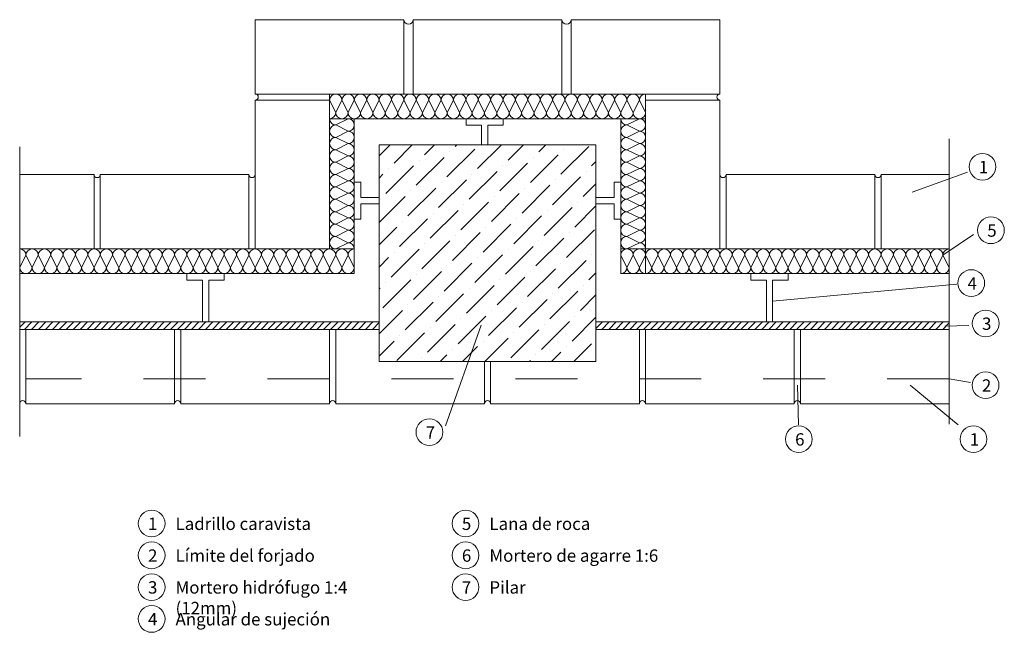
# Model space of a CAD drawing. Units: metres. Extents: x -9908 to -9056, y -3084 to -2567.
# Drawn here: x -9458 to -9456, y -2991 to -2990 of the extents above; entities that cross this region are included whole.
import ezdxf

# ---------------------------------------------------------------- set-up
doc = ezdxf.new("R2010")
doc.units = ezdxf.units.M
doc.linetypes.add('RAYITAS', pattern=[0.375, 0.25, -0.125])
for name, color, linetype, lineweight in [('Nomenclatura', 11, 'Continuous', 15), ('PROY (No vista)', 3, 'RAYITAS', 15), ('PROY (Vista)', 3, 'Continuous', 15), ('SECC', 170, 'Continuous', 15), ('Sombreado', 254, 'Continuous', 15)]:
    doc.layers.add(name, color=color, linetype=linetype, lineweight=lineweight)
doc.styles.add('Arial 10', font='arial.ttf', dxfattribs={"height": 0.0025})
pattern_1 = [(45, (-8616.292805, -3228.711775), (-0.005612660076, 0.005612660076), [])]

msp = doc.modelspace()

# ---------------------------------------------------------------- hatches: boundary and pattern name
at = {"layer": 'Sombreado'}
h = msp.add_hatch(dxfattribs=at)
h.set_pattern_fill('ANSI36', color=256, scale=0.008, style=0)
h.set_pattern_definition([(45, (-8616.292805, -3228.711775), (0.0134703842, 0.0493914087), [0.0635, -0.0127, 0, -0.0127])])
h.paths.add_polyline_path([(-9456.67155, -2990.16644), (-9456.67155, -2989.81644), (-9457.02155, -2989.81644), (-9457.02155, -2990.16644)])
h = msp.add_hatch(dxfattribs=at)
h.set_pattern_fill('ANSI31', color=256, scale=0.0025, style=0)
h.set_pattern_definition(pattern_1)
h.paths.add_polyline_path([(-9457.60155, -2990.10244), (-9457.60155, -2990.11444), (-9457.35155, -2990.11444), (-9457.34155, -2990.11444), (-9457.10155, -2990.11444), (-9457.02155, -2990.11444), (-9457.02155, -2990.10244)])
h = msp.add_hatch(dxfattribs=at)
h.set_pattern_fill('ANSI31', color=256, scale=0.0025, style=0)
h.set_pattern_definition(pattern_1)
h.paths.add_polyline_path([(-9456.34155, -2990.11444), (-9456.10155, -2990.11444), (-9456.10155, -2990.10244), (-9456.67155, -2990.10244), (-9456.67155, -2990.11444), (-9456.60155, -2990.11444)])

# ---------------------------------------------------------------- linework, layer by layer
at = {"layer": 'Nomenclatura'}
for p, q in [((-9456.16137, -2989.89309), (-9456.07207, -2989.86042)), ((-9456.11155, -2989.99444), (-9456.06252, -2989.9614)), ((-9456.08946, -2990.04143), (-9456.38655, -2990.06869)), ((-9456.91413, -2990.27004), (-9456.85657, -2990.10782)), ((-9456.10877, -2990.10915), (-9456.07003, -2990.10805)), ((-9456.10155, -2990.19444), (-9456.06723, -2990.20015)), ((-9456.34644, -2990.20473), (-9456.34496, -2990.26873)), ((-9456.16474, -2990.20473), (-9456.08699, -2990.26873))]:
    msp.add_line(p, q, dxfattribs=at)
for centre in [(-9456.04784, -2989.8519), (-9456.03417, -2989.95439), (-9456.06594, -2990.03967), (-9456.04263, -2990.10483), (-9456.04279, -2990.20458), (-9456.94034, -2990.28035), (-9456.34426, -2990.2916), (-9456.06238, -2990.2916), (-9457.38856, -2990.4278), (-9456.88203, -2990.4278), (-9457.38856, -2990.47916), (-9456.88203, -2990.47916), (-9457.38856, -2990.53053), (-9456.88203, -2990.53053), (-9457.38856, -2990.58189)]:
    msp.add_circle(centre, 0.02158, dxfattribs=at)
at = {"layer": 'PROY (No vista)', "ltscale": 0.25}
msp.add_line((-9456.10155, -2990.19444), (-9457.59155, -2990.19444), dxfattribs=at)
at = {"layer": 'PROY (Vista)'}
for p, q in [((-9456.88106, -2989.78493), (-9456.88106, -2989.77444)), ((-9456.85606, -2989.78493), (-9456.88106, -2989.78493)), ((-9456.85606, -2989.81644), (-9456.85606, -2989.78493)), ((-9456.84606, -2989.81644), (-9456.84606, -2989.78493)), ((-9456.84606, -2989.78493), (-9456.82106, -2989.78493)), ((-9456.82106, -2989.78493), (-9456.82106, -2989.77444)), ((-9456.10155, -2989.80693), (-9456.10155, -2990.26765)), ((-9457.60155, -2989.81951), (-9457.60155, -2990.28749)), ((-9457.05105, -2989.87652), (-9457.06155, -2989.87652)), ((-9457.05105, -2989.90152), (-9457.05105, -2989.87652)), ((-9456.64205, -2989.90152), (-9456.64205, -2989.87652)), ((-9456.64205, -2989.87652), (-9456.63155, -2989.87652)), ((-9457.02155, -2989.90152), (-9457.05105, -2989.90152)), ((-9457.02155, -2989.91152), (-9457.05105, -2989.91152)), ((-9457.05105, -2989.91152), (-9457.05105, -2989.93652)), ((-9456.67155, -2989.90152), (-9456.64205, -2989.90152)), ((-9456.67155, -2989.91152), (-9456.64205, -2989.91152)), ((-9456.64205, -2989.91152), (-9456.64205, -2989.93652)), ((-9457.05105, -2989.93652), (-9457.06155, -2989.93652)), ((-9456.64205, -2989.93652), (-9456.63155, -2989.93652)), ((-9457.33155, -2990.03493), (-9457.33155, -2990.02444)), ((-9457.27155, -2990.03493), (-9457.27155, -2990.02444)), ((-9456.42155, -2990.03493), (-9456.42155, -2990.02444)), ((-9456.36155, -2990.03493), (-9456.36155, -2990.02444)), ((-9457.30655, -2990.03493), (-9457.33155, -2990.03493)), ((-9457.30655, -2990.10244), (-9457.30655, -2990.03493)), ((-9457.29655, -2990.10244), (-9457.29655, -2990.03493)), ((-9457.29655, -2990.03493), (-9457.27155, -2990.03493)), ((-9456.39655, -2990.03493), (-9456.42155, -2990.03493)), ((-9456.39655, -2990.10244), (-9456.39655, -2990.03493)), ((-9456.38655, -2990.10244), (-9456.38655, -2990.03493)), ((-9456.38655, -2990.03493), (-9456.36155, -2990.03493)), ((-9457.59155, -2990.23444), (-9457.59155, -2990.11444))]:
    msp.add_line(p, q, dxfattribs=at)
msp.add_arc((-9457.59655, -2990.23444), 0.005, 0, 180, dxfattribs=at)
at = {"layer": 'SECC'}
for p, q in [((-9456.98155, -2989.61444), (-9457.22155, -2989.61444)), ((-9457.22155, -2989.61444), (-9457.22155, -2989.73444)), ((-9456.98155, -2989.61444), (-9456.98155, -2989.73444)), ((-9456.72655, -2989.61444), (-9456.96655, -2989.61444)), ((-9456.96655, -2989.61444), (-9456.96655, -2989.73444)), ((-9456.72655, -2989.61444), (-9456.72655, -2989.73444)), ((-9456.47155, -2989.61444), (-9456.71155, -2989.61444)), ((-9456.71155, -2989.61444), (-9456.71155, -2989.73444)), ((-9456.47155, -2989.73444), (-9456.47155, -2989.61444)), ((-9457.22155, -2989.73444), (-9456.47155, -2989.73444)), ((-9457.10155, -2989.74444), (-9457.10155, -2989.73444)), ((-9456.59155, -2989.74444), (-9456.59155, -2989.73444)), ((-9457.10155, -2989.74444), (-9457.22155, -2989.74444)), ((-9457.22155, -2989.74444), (-9457.22155, -2989.86444)), ((-9457.10155, -2989.74444), (-9457.10155, -2989.98444)), ((-9456.59155, -2990.02458), (-9456.59155, -2989.74444)), ((-9456.59155, -2989.74444), (-9456.47155, -2989.74444)), ((-9456.47155, -2989.74444), (-9456.47155, -2989.98444)), ((-9457.10155, -2989.77444), (-9456.59155, -2989.77444)), ((-9457.06155, -2989.77444), (-9457.06155, -2990.02444)), ((-9456.63155, -2990.02458), (-9456.63155, -2989.77444)), ((-9457.02155, -2989.81644), (-9456.67155, -2989.81644)), ((-9457.02155, -2989.81644), (-9457.02155, -2990.16644)), ((-9456.67155, -2990.16644), (-9456.67155, -2989.81644)), ((-9457.48155, -2989.86444), (-9457.60155, -2989.86444)), ((-9457.48155, -2989.98444), (-9457.48155, -2989.86444)), ((-9457.47155, -2989.98444), (-9457.47155, -2989.86444)), ((-9457.47155, -2989.86444), (-9457.23155, -2989.86444)), ((-9457.23155, -2989.86444), (-9457.23155, -2989.98444)), ((-9457.22155, -2989.98444), (-9457.22155, -2989.86444)), ((-9456.46155, -2989.98444), (-9456.46155, -2989.86444)), ((-9456.46155, -2989.86444), (-9456.22155, -2989.86444)), ((-9456.22155, -2989.86444), (-9456.22155, -2989.98444)), ((-9456.21155, -2989.98444), (-9456.21155, -2989.86444)), ((-9456.21155, -2989.86444), (-9456.10155, -2989.86444)), ((-9457.48155, -2989.98444), (-9457.60155, -2989.98444)), ((-9457.48155, -2989.98444), (-9457.47155, -2989.98444)), ((-9457.23155, -2989.98444), (-9457.47155, -2989.98444)), ((-9457.22155, -2989.98444), (-9457.23155, -2989.98444)), ((-9457.22155, -2989.98444), (-9457.06155, -2989.98444)), ((-9456.52155, -2989.98444), (-9456.63155, -2989.98444)), ((-9456.52155, -2989.98444), (-9456.51155, -2989.98444)), ((-9456.27155, -2989.98444), (-9456.51155, -2989.98444)), ((-9456.26155, -2989.98444), (-9456.27155, -2989.98444)), ((-9456.26155, -2989.98444), (-9456.10155, -2989.98444)), ((-9457.60155, -2990.02444), (-9457.06155, -2990.02444)), ((-9456.63155, -2990.02444), (-9456.10155, -2990.02444)), ((-9457.02155, -2990.10244), (-9457.60155, -2990.10244)), ((-9456.67155, -2990.10244), (-9456.10155, -2990.10244)), ((-9457.60155, -2990.11444), (-9457.35155, -2990.11444)), ((-9457.35155, -2990.11444), (-9457.35155, -2990.23444)), ((-9457.35155, -2990.11444), (-9457.34155, -2990.11444)), ((-9457.34155, -2990.23444), (-9457.34155, -2990.11444)), ((-9457.34155, -2990.11444), (-9457.10155, -2990.11444)), ((-9457.10155, -2990.11444), (-9457.10155, -2990.23444)), ((-9457.10155, -2990.11444), (-9457.02155, -2990.11444)), ((-9457.09155, -2990.23444), (-9457.09155, -2990.11444)), ((-9456.67155, -2990.11444), (-9456.60155, -2990.11444)), ((-9456.60155, -2990.11444), (-9456.60155, -2990.23444)), ((-9456.60155, -2990.11444), (-9456.34155, -2990.11444)), ((-9456.59155, -2990.23444), (-9456.59155, -2990.11444)), ((-9456.35155, -2990.11444), (-9456.35155, -2990.23444)), ((-9456.34155, -2990.23444), (-9456.34155, -2990.11444)), ((-9456.34155, -2990.11444), (-9456.10155, -2990.11444)), ((-9457.02155, -2990.16644), (-9456.67155, -2990.16644)), ((-9456.85155, -2990.16644), (-9456.85155, -2990.23444)), ((-9456.84155, -2990.23444), (-9456.84155, -2990.16644)), ((-9457.35155, -2990.23444), (-9457.59155, -2990.23444)), ((-9457.10155, -2990.23444), (-9457.34155, -2990.23444)), ((-9456.85155, -2990.23444), (-9457.09155, -2990.23444)), ((-9456.97155, -2990.23444), (-9456.85155, -2990.23444)), ((-9456.60155, -2990.23444), (-9456.84155, -2990.23444)), ((-9456.84155, -2990.23444), (-9456.72155, -2990.23444)), ((-9456.35155, -2990.23444), (-9456.59155, -2990.23444)), ((-9456.10155, -2990.23444), (-9456.34155, -2990.23444))]:
    msp.add_line(p, q, dxfattribs=at)
for centre, radius, start, end in [((-9456.97405, -2989.61444), 0.0075, 180, 0), ((-9456.71905, -2989.61444), 0.0075, 180, 0), ((-9457.22155, -2989.73944), 0.005, 270.00593, 90.00593), ((-9456.47155, -2989.73944), 0.005, 90, 270), ((-9457.47655, -2989.86444), 0.005, 180, 0), ((-9457.22655, -2989.86444), 0.005, 180, 0), ((-9456.46655, -2989.86444), 0.005, 180, 0), ((-9456.21655, -2989.86444), 0.005, 180, 0), ((-9457.34655, -2990.23444), 0.005, 0, 180), ((-9457.09655, -2990.23444), 0.005, 0, 180), ((-9456.84655, -2990.23444), 0.005, 0, 180), ((-9456.59655, -2990.23444), 0.005, 0, 180), ((-9456.34655, -2990.23444), 0.005, 0, 180)]:
    msp.add_arc(centre, radius, start, end, dxfattribs=at)
at = {"layer": 'Sombreado'}
for p, q in [((-9457.10155, -2989.74444), (-9457.09155, -2989.76444)), ((-9457.09155, -2989.76444), (-9457.08155, -2989.74444)), ((-9457.08155, -2989.74444), (-9457.07155, -2989.76444)), ((-9457.07155, -2989.76444), (-9457.06155, -2989.74444)), ((-9457.06155, -2989.74444), (-9457.05155, -2989.76444)), ((-9457.05155, -2989.76444), (-9457.04155, -2989.74444)), ((-9457.04155, -2989.74444), (-9457.03155, -2989.76444)), ((-9457.03155, -2989.76444), (-9457.02155, -2989.74444)), ((-9457.02155, -2989.74444), (-9457.01155, -2989.76444)), ((-9457.01155, -2989.76444), (-9457.00155, -2989.74444)), ((-9457.00155, -2989.74444), (-9456.99155, -2989.76444)), ((-9456.99155, -2989.76444), (-9456.98155, -2989.74444)), ((-9456.98155, -2989.74444), (-9456.97155, -2989.76444)), ((-9456.97155, -2989.76444), (-9456.96155, -2989.74444)), ((-9456.96155, -2989.74444), (-9456.95155, -2989.76444)), ((-9456.95155, -2989.76444), (-9456.94155, -2989.74444)), ((-9456.94155, -2989.74444), (-9456.93155, -2989.76444)), ((-9456.93155, -2989.76444), (-9456.92155, -2989.74444)), ((-9456.92155, -2989.74444), (-9456.91155, -2989.76444)), ((-9456.91155, -2989.76444), (-9456.90155, -2989.74444)), ((-9456.90155, -2989.74444), (-9456.89155, -2989.76444)), ((-9456.89155, -2989.76444), (-9456.88155, -2989.74444)), ((-9456.88155, -2989.74444), (-9456.87155, -2989.76444)), ((-9456.87155, -2989.76444), (-9456.86155, -2989.74444)), ((-9456.86155, -2989.74444), (-9456.85155, -2989.76444)), ((-9456.85155, -2989.76444), (-9456.84155, -2989.74444)), ((-9456.84155, -2989.74444), (-9456.83155, -2989.76444)), ((-9456.83155, -2989.76444), (-9456.82155, -2989.74444)), ((-9456.82155, -2989.74444), (-9456.81155, -2989.76444)), ((-9456.81155, -2989.76444), (-9456.80155, -2989.74444)), ((-9456.80155, -2989.74444), (-9456.79155, -2989.76444)), ((-9456.79155, -2989.76444), (-9456.78155, -2989.74444)), ((-9456.78155, -2989.74444), (-9456.77155, -2989.76444)), ((-9456.77155, -2989.76444), (-9456.76155, -2989.74444)), ((-9456.76155, -2989.74444), (-9456.75155, -2989.76444)), ((-9456.75155, -2989.76444), (-9456.74155, -2989.74444)), ((-9456.74155, -2989.74444), (-9456.73155, -2989.76444)), ((-9456.73155, -2989.76444), (-9456.72155, -2989.74444)), ((-9456.72155, -2989.74444), (-9456.71155, -2989.76444)), ((-9456.71155, -2989.76444), (-9456.70155, -2989.74444)), ((-9456.70155, -2989.74444), (-9456.69155, -2989.76444)), ((-9456.69155, -2989.76444), (-9456.68155, -2989.74444)), ((-9456.68155, -2989.74444), (-9456.67155, -2989.76444)), ((-9456.67155, -2989.76444), (-9456.66155, -2989.74444)), ((-9456.66155, -2989.74444), (-9456.65155, -2989.76444)), ((-9456.65155, -2989.76444), (-9456.64155, -2989.74444)), ((-9456.64155, -2989.74444), (-9456.63155, -2989.76444)), ((-9456.63155, -2989.76444), (-9456.62155, -2989.74444)), ((-9456.62155, -2989.74444), (-9456.61155, -2989.76444)), ((-9456.61155, -2989.76444), (-9456.60155, -2989.74444)), ((-9456.60155, -2989.74444), (-9456.59155, -2989.76444)), ((-9457.09155, -2989.78444), (-9457.07155, -2989.77444)), ((-9457.07155, -2989.79444), (-9457.09155, -2989.78444)), ((-9456.62155, -2989.78444), (-9456.60155, -2989.77444)), ((-9456.60155, -2989.79444), (-9456.62155, -2989.78444)), ((-9457.09155, -2989.80444), (-9457.07155, -2989.79444)), ((-9456.62155, -2989.80444), (-9456.60155, -2989.79444)), ((-9457.07155, -2989.81444), (-9457.09155, -2989.80444)), ((-9457.09155, -2989.82444), (-9457.07155, -2989.81444)), ((-9456.60155, -2989.81444), (-9456.62155, -2989.80444)), ((-9456.62155, -2989.82444), (-9456.60155, -2989.81444)), ((-9457.07155, -2989.83444), (-9457.09155, -2989.82444)), ((-9456.60155, -2989.83444), (-9456.62155, -2989.82444)), ((-9457.09155, -2989.84444), (-9457.07155, -2989.83444)), ((-9457.07155, -2989.85444), (-9457.09155, -2989.84444)), ((-9456.62155, -2989.84444), (-9456.60155, -2989.83444)), ((-9456.60155, -2989.85444), (-9456.62155, -2989.84444)), ((-9457.09155, -2989.86444), (-9457.07155, -2989.85444)), ((-9457.07155, -2989.87444), (-9457.09155, -2989.86444)), ((-9456.62155, -2989.86444), (-9456.60155, -2989.85444)), ((-9456.60155, -2989.87444), (-9456.62155, -2989.86444)), ((-9457.09155, -2989.88444), (-9457.07155, -2989.87444)), ((-9456.62155, -2989.88444), (-9456.60155, -2989.87444)), ((-9457.07155, -2989.89444), (-9457.09155, -2989.88444)), ((-9457.09155, -2989.90444), (-9457.07155, -2989.89444)), ((-9456.60155, -2989.89444), (-9456.62155, -2989.88444)), ((-9456.62155, -2989.90444), (-9456.60155, -2989.89444)), ((-9457.07155, -2989.91444), (-9457.09155, -2989.90444)), ((-9456.60155, -2989.91444), (-9456.62155, -2989.90444)), ((-9457.09155, -2989.92444), (-9457.07155, -2989.91444)), ((-9457.07155, -2989.93444), (-9457.09155, -2989.92444)), ((-9456.62155, -2989.92444), (-9456.60155, -2989.91444)), ((-9456.60155, -2989.93444), (-9456.62155, -2989.92444)), ((-9457.09155, -2989.94444), (-9457.07155, -2989.93444)), ((-9457.07155, -2989.95444), (-9457.09155, -2989.94444)), ((-9456.62155, -2989.94444), (-9456.60155, -2989.93444)), ((-9456.60155, -2989.95444), (-9456.62155, -2989.94444)), ((-9457.09155, -2989.96444), (-9457.07155, -2989.95444)), ((-9456.62155, -2989.96444), (-9456.60155, -2989.95444)), ((-9457.07155, -2989.97444), (-9457.09155, -2989.96444)), ((-9457.09155, -2989.98444), (-9457.07155, -2989.97444)), ((-9456.60155, -2989.97444), (-9456.62155, -2989.96444)), ((-9456.62155, -2989.98444), (-9456.60155, -2989.97444)), ((-9457.60155, -2990.01444), (-9457.59155, -2989.99444)), ((-9457.59155, -2989.99444), (-9457.58155, -2990.01444)), ((-9457.58155, -2990.01444), (-9457.57155, -2989.99444)), ((-9457.57155, -2989.99444), (-9457.56155, -2990.01444)), ((-9457.56155, -2990.01444), (-9457.55155, -2989.99444)), ((-9457.55155, -2989.99444), (-9457.54155, -2990.01444)), ((-9457.54155, -2990.01444), (-9457.53155, -2989.99444)), ((-9457.53155, -2989.99444), (-9457.52155, -2990.01444)), ((-9457.52155, -2990.01444), (-9457.51155, -2989.99444)), ((-9457.51155, -2989.99444), (-9457.50155, -2990.01444)), ((-9457.50155, -2990.01444), (-9457.49155, -2989.99444)), ((-9457.49155, -2989.99444), (-9457.48155, -2990.01444)), ((-9457.48155, -2990.01444), (-9457.47155, -2989.99444)), ((-9457.47155, -2989.99444), (-9457.46155, -2990.01444)), ((-9457.46155, -2990.01444), (-9457.45155, -2989.99444)), ((-9457.45155, -2989.99444), (-9457.44155, -2990.01444)), ((-9457.44155, -2990.01444), (-9457.43155, -2989.99444)), ((-9457.43155, -2989.99444), (-9457.42155, -2990.01444)), ((-9457.42155, -2990.01444), (-9457.41155, -2989.99444)), ((-9457.41155, -2989.99444), (-9457.40155, -2990.01444)), ((-9457.40155, -2990.01444), (-9457.39155, -2989.99444)), ((-9457.39155, -2989.99444), (-9457.38155, -2990.01444)), ((-9457.38155, -2990.01444), (-9457.37155, -2989.99444)), ((-9457.37155, -2989.99444), (-9457.36155, -2990.01444)), ((-9457.36155, -2990.01444), (-9457.35155, -2989.99444)), ((-9457.35155, -2989.99444), (-9457.34155, -2990.01444)), ((-9457.34155, -2990.01444), (-9457.33155, -2989.99444)), ((-9457.33155, -2989.99444), (-9457.32155, -2990.01444)), ((-9457.32155, -2990.01444), (-9457.31155, -2989.99444)), ((-9457.31155, -2989.99444), (-9457.30155, -2990.01444)), ((-9457.30155, -2990.01444), (-9457.29155, -2989.99444)), ((-9457.29155, -2989.99444), (-9457.28155, -2990.01444)), ((-9457.28155, -2990.01444), (-9457.27155, -2989.99444)), ((-9457.27155, -2989.99444), (-9457.26155, -2990.01444)), ((-9457.26155, -2990.01444), (-9457.25155, -2989.99444)), ((-9457.25155, -2989.99444), (-9457.24155, -2990.01444)), ((-9457.24155, -2990.01444), (-9457.23155, -2989.99444)), ((-9457.23155, -2989.99444), (-9457.22155, -2990.01444)), ((-9457.22155, -2990.01444), (-9457.21155, -2989.99444)), ((-9457.21155, -2989.99444), (-9457.20155, -2990.01444)), ((-9457.20155, -2990.01444), (-9457.19155, -2989.99444)), ((-9457.19155, -2989.99444), (-9457.18155, -2990.01444)), ((-9457.18155, -2990.01444), (-9457.17155, -2989.99444)), ((-9457.17155, -2989.99444), (-9457.16155, -2990.01444)), ((-9457.16155, -2990.01444), (-9457.15155, -2989.99444)), ((-9457.15155, -2989.99444), (-9457.14155, -2990.01444)), ((-9457.14155, -2990.01444), (-9457.13155, -2989.99444)), ((-9457.13155, -2989.99444), (-9457.12155, -2990.01444)), ((-9457.12155, -2990.01444), (-9457.11155, -2989.99444)), ((-9457.11155, -2989.99444), (-9457.10155, -2990.01444)), ((-9457.10155, -2990.01444), (-9457.09155, -2989.99444)), ((-9457.09155, -2989.99444), (-9457.08155, -2990.01444)), ((-9457.08155, -2990.01444), (-9457.07155, -2989.99444)), ((-9457.07155, -2989.99444), (-9457.06155, -2990.01444)), ((-9456.63155, -2989.99444), (-9456.62155, -2990.01444)), ((-9456.62155, -2990.01444), (-9456.61155, -2989.99444)), ((-9456.61155, -2989.99444), (-9456.60155, -2990.01444)), ((-9456.60155, -2990.01444), (-9456.59155, -2989.99444)), ((-9456.59155, -2989.99444), (-9456.58155, -2990.01444)), ((-9456.58155, -2990.01444), (-9456.57155, -2989.99444)), ((-9456.57155, -2989.99444), (-9456.56155, -2990.01444)), ((-9456.56155, -2990.01444), (-9456.55155, -2989.99444)), ((-9456.55155, -2989.99444), (-9456.54155, -2990.01444)), ((-9456.54155, -2990.01444), (-9456.53155, -2989.99444)), ((-9456.53155, -2989.99444), (-9456.52155, -2990.01444)), ((-9456.52155, -2990.01444), (-9456.51155, -2989.99444)), ((-9456.51155, -2989.99444), (-9456.50155, -2990.01444)), ((-9456.50155, -2990.01444), (-9456.49155, -2989.99444)), ((-9456.49155, -2989.99444), (-9456.48155, -2990.01444)), ((-9456.48155, -2990.01444), (-9456.47155, -2989.99444)), ((-9456.47155, -2989.99444), (-9456.46155, -2990.01444)), ((-9456.46155, -2990.01444), (-9456.45155, -2989.99444)), ((-9456.45155, -2989.99444), (-9456.44155, -2990.01444)), ((-9456.44155, -2990.01444), (-9456.43155, -2989.99444)), ((-9456.43155, -2989.99444), (-9456.42155, -2990.01444)), ((-9456.42155, -2990.01444), (-9456.41155, -2989.99444)), ((-9456.41155, -2989.99444), (-9456.40155, -2990.01444)), ((-9456.40155, -2990.01444), (-9456.39155, -2989.99444)), ((-9456.39155, -2989.99444), (-9456.38155, -2990.01444)), ((-9456.38155, -2990.01444), (-9456.37155, -2989.99444)), ((-9456.37155, -2989.99444), (-9456.36155, -2990.01444)), ((-9456.36155, -2990.01444), (-9456.35155, -2989.99444)), ((-9456.35155, -2989.99444), (-9456.34155, -2990.01444)), ((-9456.34155, -2990.01444), (-9456.33155, -2989.99444)), ((-9456.33155, -2989.99444), (-9456.32155, -2990.01444)), ((-9456.32155, -2990.01444), (-9456.31155, -2989.99444)), ((-9456.31155, -2989.99444), (-9456.30155, -2990.01444)), ((-9456.30155, -2990.01444), (-9456.29155, -2989.99444)), ((-9456.29155, -2989.99444), (-9456.28155, -2990.01444)), ((-9456.28155, -2990.01444), (-9456.27155, -2989.99444)), ((-9456.27155, -2989.99444), (-9456.26155, -2990.01444)), ((-9456.26155, -2990.01444), (-9456.25155, -2989.99444)), ((-9456.25155, -2989.99444), (-9456.24155, -2990.01444)), ((-9456.24155, -2990.01444), (-9456.23155, -2989.99444)), ((-9456.23155, -2989.99444), (-9456.22155, -2990.01444)), ((-9456.22155, -2990.01444), (-9456.21155, -2989.99444)), ((-9456.21155, -2989.99444), (-9456.20155, -2990.01444)), ((-9456.20155, -2990.01444), (-9456.19155, -2989.99444)), ((-9456.19155, -2989.99444), (-9456.18155, -2990.01444)), ((-9456.18155, -2990.01444), (-9456.17155, -2989.99444)), ((-9456.17155, -2989.99444), (-9456.16155, -2990.01444)), ((-9456.16155, -2990.01444), (-9456.15155, -2989.99444)), ((-9456.15155, -2989.99444), (-9456.14155, -2990.01444)), ((-9456.14155, -2990.01444), (-9456.13155, -2989.99444)), ((-9456.13155, -2989.99444), (-9456.12155, -2990.01444)), ((-9456.12155, -2990.01444), (-9456.11155, -2989.99444)), ((-9456.11155, -2989.99444), (-9456.10155, -2990.01444))]:
    msp.add_line(p, q, dxfattribs=at)
for centre, start, end in [((-9457.09155, -2989.74444), 0, 180), ((-9457.07155, -2989.74444), 0, 180), ((-9457.05155, -2989.74444), 0, 180), ((-9457.03155, -2989.74444), 0, 180), ((-9457.01155, -2989.74444), 0, 180), ((-9456.99155, -2989.74444), 0, 180), ((-9456.97155, -2989.74444), 0, 180), ((-9456.95155, -2989.74444), 0, 180), ((-9456.93155, -2989.74444), 0, 180), ((-9456.91155, -2989.74444), 0, 180), ((-9456.89155, -2989.74444), 0, 180), ((-9456.87155, -2989.74444), 0, 180), ((-9456.85155, -2989.74444), 0, 180), ((-9456.83155, -2989.74444), 0, 180), ((-9456.81155, -2989.74444), 0, 180), ((-9456.79155, -2989.74444), 0, 180), ((-9456.77155, -2989.74444), 0, 180), ((-9456.75155, -2989.74444), 0, 180), ((-9456.73155, -2989.74444), 0, 180), ((-9456.71155, -2989.74444), 0, 180), ((-9456.69155, -2989.74444), 0, 180), ((-9456.67155, -2989.74444), 0, 180), ((-9456.65155, -2989.74444), 0, 180), ((-9456.63155, -2989.74444), 0, 180), ((-9456.61155, -2989.74444), 0, 180), ((-9456.59155, -2989.74444), 90, 180), ((-9457.10155, -2989.76444), 270.00593, 0), ((-9457.08155, -2989.76444), 180, 0), ((-9457.06155, -2989.76444), 180, 0), ((-9457.04155, -2989.76444), 180, 0), ((-9457.02155, -2989.76444), 180, 0), ((-9457.00155, -2989.76444), 180, 0), ((-9456.98155, -2989.76444), 180, 0), ((-9456.96155, -2989.76444), 180, 0), ((-9456.94155, -2989.76444), 180, 0), ((-9456.92155, -2989.76444), 180, 0), ((-9456.90155, -2989.76444), 180, 0), ((-9456.88155, -2989.76444), 180, 0), ((-9456.86155, -2989.76444), 180, 0), ((-9456.84155, -2989.76444), 180, 0), ((-9456.82155, -2989.76444), 180, 0), ((-9456.80155, -2989.76444), 180, 0), ((-9456.78155, -2989.76444), 180, 0), ((-9456.76155, -2989.76444), 180, 0), ((-9456.74155, -2989.76444), 180, 0), ((-9456.72155, -2989.76444), 180, 0), ((-9456.70155, -2989.76444), 180, 0), ((-9456.68155, -2989.76444), 180, 0), ((-9456.66155, -2989.76444), 180, 0), ((-9456.64155, -2989.76444), 180, 0), ((-9456.62155, -2989.76444), 180, 0), ((-9456.60155, -2989.76444), 180, 0), ((-9457.09155, -2989.77444), 180, 270), ((-9457.09155, -2989.79444), 90, 270), ((-9457.07155, -2989.78444), 270, 90), ((-9456.62155, -2989.77444), 180, 270), ((-9456.62155, -2989.79444), 90, 270), ((-9456.60155, -2989.78444), 270, 90), ((-9457.07155, -2989.80444), 270, 90), ((-9456.60155, -2989.80444), 270, 90), ((-9457.09155, -2989.81444), 90, 270), ((-9457.07155, -2989.82444), 270, 90), ((-9456.62155, -2989.81444), 90, 270), ((-9456.60155, -2989.82444), 270, 90), ((-9457.09155, -2989.83444), 90, 270), ((-9456.62155, -2989.83444), 90, 270), ((-9457.09155, -2989.85444), 90, 270), ((-9457.07155, -2989.84444), 270, 90), ((-9456.62155, -2989.85444), 90, 270), ((-9456.60155, -2989.84444), 270, 90), ((-9457.09155, -2989.87444), 90, 270), ((-9457.07155, -2989.86444), 270, 90), ((-9456.62155, -2989.87444), 90, 270), ((-9456.60155, -2989.86444), 270, 90), ((-9457.07155, -2989.88444), 270, 90), ((-9456.60155, -2989.88444), 270, 90), ((-9457.09155, -2989.89444), 90, 270), ((-9457.07155, -2989.90444), 270, 90), ((-9456.62155, -2989.89444), 90, 270), ((-9456.60155, -2989.90444), 270, 90), ((-9457.09155, -2989.91444), 90, 270), ((-9456.62155, -2989.91444), 90, 270), ((-9457.09155, -2989.93444), 90, 270), ((-9457.07155, -2989.92444), 270, 90), ((-9456.62155, -2989.93444), 90, 270), ((-9456.60155, -2989.92444), 270, 90), ((-9457.09155, -2989.95444), 90, 270), ((-9457.07155, -2989.94444), 270, 90), ((-9456.62155, -2989.95444), 90, 270), ((-9456.60155, -2989.94444), 270, 90), ((-9457.07155, -2989.96444), 270, 90), ((-9456.60155, -2989.96444), 270, 90), ((-9457.09155, -2989.97444), 90, 270), ((-9457.07155, -2989.98444), 360, 90), ((-9456.62155, -2989.97444), 90, 270), ((-9456.60155, -2989.98444), 360, 90), ((-9457.60155, -2989.99444), 0, 89.99937), ((-9457.58155, -2989.99444), 0, 180), ((-9457.56155, -2989.99444), 0, 180), ((-9457.54155, -2989.99444), 0, 180), ((-9457.52155, -2989.99444), 0, 180), ((-9457.50155, -2989.99444), 0, 180), ((-9457.48155, -2989.99444), 0, 180), ((-9457.46155, -2989.99444), 0, 180), ((-9457.44155, -2989.99444), 0, 180), ((-9457.42155, -2989.99444), 0, 180), ((-9457.40155, -2989.99444), 0, 180), ((-9457.38155, -2989.99444), 0, 180), ((-9457.36155, -2989.99444), 0, 180), ((-9457.34155, -2989.99444), 0, 180), ((-9457.32155, -2989.99444), 0, 180), ((-9457.30155, -2989.99444), 0, 180), ((-9457.28155, -2989.99444), 0, 180), ((-9457.26155, -2989.99444), 0, 180), ((-9457.24155, -2989.99444), 0, 180), ((-9457.22155, -2989.99444), 0, 180), ((-9457.20155, -2989.99444), 0, 180), ((-9457.18155, -2989.99444), 0, 180), ((-9457.16155, -2989.99444), 0, 180), ((-9457.14155, -2989.99444), 0, 180), ((-9457.12155, -2989.99444), 0, 180), ((-9457.10155, -2989.99444), 0, 180), ((-9457.08155, -2989.99444), 0, 180), ((-9457.06155, -2989.99444), 90, 180), ((-9456.62155, -2989.99444), 0, 180), ((-9456.60155, -2989.99444), 0, 180), ((-9456.58155, -2989.99444), 0, 180), ((-9456.56155, -2989.99444), 0, 180), ((-9456.54155, -2989.99444), 0, 180), ((-9456.52155, -2989.99444), 0, 180), ((-9456.50155, -2989.99444), 0, 180), ((-9456.48155, -2989.99444), 0, 180), ((-9456.46155, -2989.99444), 0, 180), ((-9456.44155, -2989.99444), 0, 180), ((-9456.42155, -2989.99444), 0, 180), ((-9456.40155, -2989.99444), 0, 180), ((-9456.38155, -2989.99444), 0, 180), ((-9456.36155, -2989.99444), 0, 180), ((-9456.34155, -2989.99444), 0, 180), ((-9456.32155, -2989.99444), 0, 180), ((-9456.30155, -2989.99444), 0, 180), ((-9456.28155, -2989.99444), 0, 180), ((-9456.26155, -2989.99444), 0, 180), ((-9456.24155, -2989.99444), 0, 180), ((-9456.22155, -2989.99444), 0, 180), ((-9456.20155, -2989.99444), 0, 180), ((-9456.18155, -2989.99444), 0, 180), ((-9456.16155, -2989.99444), 0, 180), ((-9456.14155, -2989.99444), 0, 180), ((-9456.12155, -2989.99444), 0, 180), ((-9456.10155, -2989.99444), 90, 180), ((-9457.59155, -2990.01444), 180, 0), ((-9457.57155, -2990.01444), 180, 0), ((-9457.55155, -2990.01444), 180, 0), ((-9457.53155, -2990.01444), 180, 0), ((-9457.51155, -2990.01444), 180, 0), ((-9457.49155, -2990.01444), 180, 0), ((-9457.47155, -2990.01444), 180, 0), ((-9457.45155, -2990.01444), 180, 0), ((-9457.43155, -2990.01444), 180, 0), ((-9457.41155, -2990.01444), 180, 0), ((-9457.39155, -2990.01444), 180, 0), ((-9457.37155, -2990.01444), 180, 0), ((-9457.35155, -2990.01444), 180, 0), ((-9457.33155, -2990.01444), 180, 0), ((-9457.31155, -2990.01444), 180, 0), ((-9457.29155, -2990.01444), 180, 0), ((-9457.27155, -2990.01444), 180, 0), ((-9457.25155, -2990.01444), 180, 0), ((-9457.23155, -2990.01444), 180, 0), ((-9457.21155, -2990.01444), 180, 0), ((-9457.19155, -2990.01444), 180, 0), ((-9457.17155, -2990.01444), 180, 0), ((-9457.15155, -2990.01444), 180, 0), ((-9457.13155, -2990.01444), 180, 0), ((-9457.11155, -2990.01444), 180, 0), ((-9457.09155, -2990.01444), 180, 0), ((-9457.07155, -2990.01444), 180, 0), ((-9456.63155, -2990.01444), 270, 0), ((-9456.61155, -2990.01444), 180, 0), ((-9456.59155, -2990.01444), 180, 0), ((-9456.57155, -2990.01444), 180, 0), ((-9456.55155, -2990.01444), 180, 0), ((-9456.53155, -2990.01444), 180, 0), ((-9456.51155, -2990.01444), 180, 0), ((-9456.49155, -2990.01444), 180, 0), ((-9456.47155, -2990.01444), 180, 0), ((-9456.45155, -2990.01444), 180, 0), ((-9456.43155, -2990.01444), 180, 0), ((-9456.41155, -2990.01444), 180, 0), ((-9456.39155, -2990.01444), 180, 0), ((-9456.37155, -2990.01444), 180, 0), ((-9456.35155, -2990.01444), 180, 0), ((-9456.33155, -2990.01444), 180, 0), ((-9456.31155, -2990.01444), 180, 0), ((-9456.29155, -2990.01444), 180, 0), ((-9456.27155, -2990.01444), 180, 0), ((-9456.25155, -2990.01444), 180, 0), ((-9456.23155, -2990.01444), 180, 0), ((-9456.21155, -2990.01444), 180, 0), ((-9456.19155, -2990.01444), 180, 0), ((-9456.17155, -2990.01444), 180, 0), ((-9456.15155, -2990.01444), 180, 0), ((-9456.13155, -2990.01444), 180, 0), ((-9456.11155, -2990.01444), 180, 0)]:
    msp.add_arc(centre, 0.01, start, end, dxfattribs=at)

# ---------------------------------------------------------------- texts
at = {"layer": 'Nomenclatura', "char_height": 0.02, "attachment_point": 1, "style": 'Arial 10'}
for s, insert, width in [('1', (-9456.05376, -2989.84236), 0.0249192), ('5', (-9456.04008, -2989.94485), 0.0249192), ('4', (-9456.07185, -2990.03012), 0.0249192), ('3', (-9456.04855, -2990.09529), 0.0249192), ('2', (-9456.04871, -2990.19504), 0.0249192), ('7', (-9456.94625, -2990.27081), 0.0249192), ('6', (-9456.35018, -2990.28206), 0.0249192), ('1', (-9456.0683, -2990.28206), 0.0249192), ('1', (-9457.39448, -2990.41826), 0.0249192), ('Ladrillo caravista', (-9457.35005, -2990.41826), 0.2828696), ('5', (-9456.88795, -2990.41826), 0.0249192), ('Lana de roca', (-9456.84352, -2990.41826), 0.3968571), ('2', (-9457.39448, -2990.46962), 0.0249192), ('Límite del forjado', (-9457.35005, -2990.46962), 0.2828696), ('6', (-9456.88795, -2990.46962), 0.0249192), ('Mortero de agarre 1:6', (-9456.84352, -2990.46962), 0.2828696), ('Mortero hidrófugo 1:4 (12mm)', (-9457.35005, -2990.52099), 0.3697642), ('3', (-9457.39448, -2990.52099), 0.0249192), ('7', (-9456.88795, -2990.52099), 0.0249192), ('Pilar', (-9456.84352, -2990.52099), 0.2828696), ('4', (-9457.39448, -2990.57235), 0.0249192), ('Angular de sujeción', (-9457.35005, -2990.57235), 0.2828696)]:
    msp.add_mtext(s, dxfattribs=dict(at, insert=insert, width=width))

doc.saveas('drawing.dxf')
